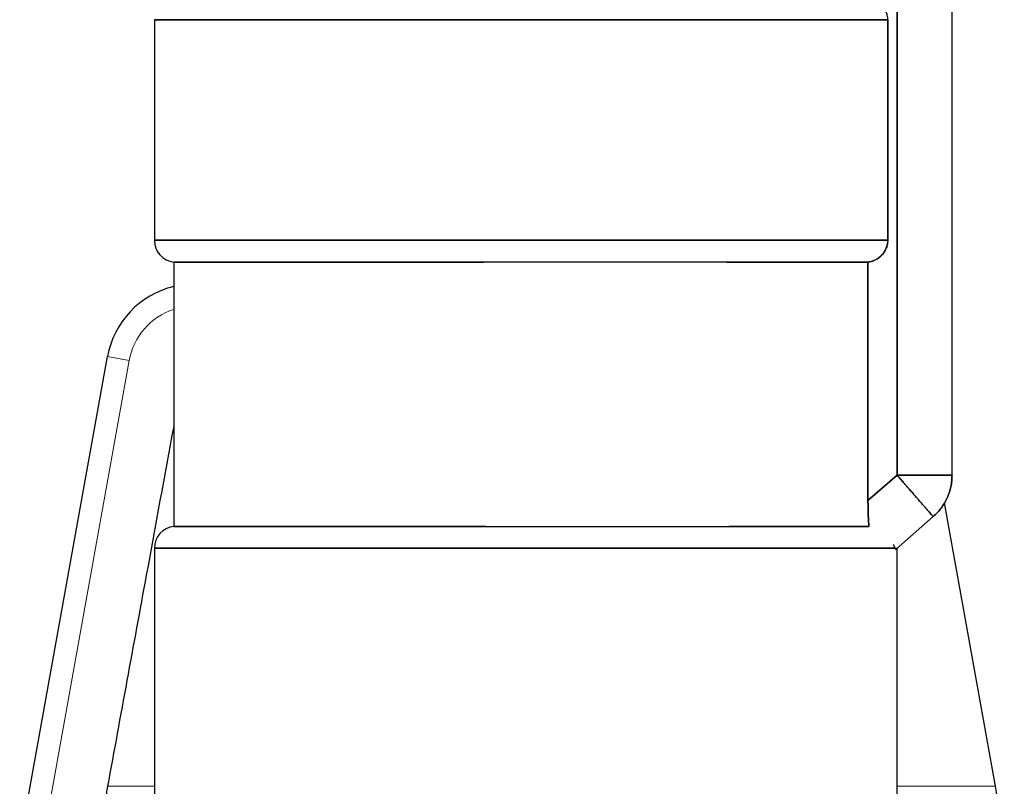
# Model space of a CAD drawing. Units: millimetres. Extents: x 8 to 327, y 12 to 196.
# Drawn here: x 147 to 156, y 36 to 43 of the extents above; entities that cross this region are included whole.
import ezdxf

# ---------------------------------------------------------------- set-up
doc = ezdxf.new("R2010")
doc.units = ezdxf.units.MM

msp = doc.modelspace()

# ---------------------------------------------------------------- linework, layer by layer
at = {"color": 7, "linetype": 'Continuous', "lineweight": 30}
for p, q in [((155.0212, 48.9961), (155.0212, 39.2153)), ((155.0212, 39.2153), (155.0212, 48.9961)), ((155.5212, 39.2153), (155.5212, 48.9961)), ((155.5212, 39.2153), (155.5212, 48.9961)), ((148.2712, 43.3516), (148.2712, 41.3484)), ((154.9369, 43.3516), (154.9369, 41.3484)), ((154.9369, 41.3484), (154.9369, 43.3516)), ((148.4462, 41.15), (148.4462, 38.75)), ((154.7571, 41.15), (154.7571, 38.9847)), ((154.7571, 38.9847), (154.7571, 41.15)), ((147.0463, 35.8578), (147.8444, 40.2917)), ((154.7571, 38.9847), (155.0212, 39.2153)), ((155.0212, 39.2153), (154.7571, 38.9847)), ((155.9172, 36.3894), (155.4536, 38.9646)), ((154.7649, 38.7544), (154.7651, 38.751)), ((155.012, 38.5435), (155.3501, 38.8386)), ((155.012, 38.5435), (155.3501, 38.8386)), ((155.3501, 38.8386), (155.3501, 38.8386)), ((155.3501, 38.8386), (155.3501, 38.8386)), ((148.2712, 38.5516), (148.2712, 35.35)), ((155.0212, 35.45), (155.0212, 38.5507))]:
    msp.add_line(p, q, dxfattribs=at)
at = {"color": 252, "linetype": 'Continuous', "lineweight": 0}
for p, q in [((148.0412, 40.2563), (147.8444, 40.2917)), ((148.0412, 40.2563), (147.2463, 35.8399)), ((147.845, 36.3894), (148.2712, 36.3894))]:
    msp.add_line(p, q, dxfattribs=at)
at = {"color": 252, "linetype": 'Continuous', "lineweight": 0, "flags": 128}
msp.add_lwpolyline([(155.0212, 36.3894), (155.0369, 36.3894), (155.1022, 36.3894), (155.1653, 36.3894), (155.2261, 36.3894), (155.2846, 36.3894), (155.3406, 36.3894), (155.3943, 36.3894), (155.4455, 36.3894), (155.4943, 36.3894), (155.5405, 36.3894), (155.5841, 36.3894), (155.6252, 36.3894), (155.6637, 36.3894), (155.6995, 36.3894), (155.7327, 36.3894), (155.7632, 36.3894), (155.791, 36.3894), (155.8161, 36.3894), (155.8384, 36.3894), (155.8579, 36.3894), (155.8747, 36.3894), (155.8888, 36.3894), (155.9, 36.3894), (155.9084, 36.3894), (155.914, 36.3894), (155.9168, 36.3894), (155.9172, 36.3894)], dxfattribs=at)
at = {"color": 7, "linetype": 'Continuous', "lineweight": 30}
for centre, radius, start, end in [((148.4712, 41.3484), 0.2, 179.99894, 262.8183), ((148.6317, 40.15), 0.8, 103.40623, 169.79603), ((148.4712, 38.5516), 0.2, 97.1818, 179.99894), ((150.9963, 35.5036), 5, 0, 10.20397)]:
    msp.add_arc(centre, radius, start, end, dxfattribs=at)
at = {"color": 252, "linetype": 'Continuous', "lineweight": 0}
msp.add_arc((148.6317, 40.15), 0.6, 108.0073, 169.79603, dxfattribs=at)
at = {"color": 7, "linetype": 'Continuous', "lineweight": 30}
for points, knots in [([(154.9369, 43.3516), (154.9364, 43.362), (154.9354, 43.3833), (154.9271, 43.4151), (154.9133, 43.4465), (154.8933, 43.4763), (154.8672, 43.5032), (154.8389, 43.523), (154.8109, 43.5366), (154.7848, 43.5455), (154.7664, 43.5485), (154.7571, 43.55)], [0, 0, 0, 0, 0.106744, 0.218451, 0.335275, 0.457343, 0.584758, 0.717596, 0.809276, 0.903408, 1, 1, 1, 1]), ([(148.2712, 43.3516), (148.2718, 43.3516), (148.2729, 43.3516), (148.2816, 43.3516), (148.2956, 43.3516), (148.3153, 43.3516), (148.3403, 43.3516), (148.3706, 43.3516), (148.406, 43.3516), (148.4466, 43.3516), (148.4926, 43.3516), (148.5441, 43.3516), (148.6011, 43.3516), (148.6631, 43.3516), (148.7302, 43.3516), (148.8016, 43.3516), (148.8773, 43.3516), (148.957, 43.3516), (149.041, 43.3516), (149.1297, 43.3516), (149.2231, 43.3516), (149.3211, 43.3516), (149.423, 43.3516), (149.5286, 43.3516), (149.6371, 43.3516), (149.7482, 43.3516), (149.8617, 43.3516), (149.9781, 43.3516), (150.0978, 43.3516), (150.2209, 43.3516), (150.347, 43.3516), (150.4753, 43.3516), (150.6056, 43.3516), (150.7368, 43.3516), (150.8687, 43.3516), (151.0011, 43.3516), (151.1345, 43.3516), (151.2696, 43.3516), (151.4061, 43.3516), (151.5438, 43.3516), (151.6816, 43.3516), (151.8195, 43.3516), (151.9562, 43.3516), (152.0916, 43.3516), (152.2254, 43.3516), (152.3583, 43.3516), (152.4909, 43.3516), (152.6229, 43.3516), (152.754, 43.3516), (152.8833, 43.3516), (153.0105, 43.3516), (153.1348, 43.3516), (153.2558, 43.3516), (153.3735, 43.3516), (153.4884, 43.3516), (153.6011, 43.3516), (153.7112, 43.3516), (153.8185, 43.3516), (153.9223, 43.3516), (154.0222, 43.3516), (154.1175, 43.3516), (154.2083, 43.3516), (154.2944, 43.3516), (154.3763, 43.3516), (154.4542, 43.3516), (154.5279, 43.3516), (154.5974, 43.3516), (154.6618, 43.3516), (154.7213, 43.3516), (154.7753, 43.3516), (154.8239, 43.3516), (154.867, 43.3516), (154.9052, 43.3516), (154.9263, 43.3516), (154.9369, 43.3516)], [0, 0, 0, 0, 0.014, 0.028, 0.042, 0.056, 0.07, 0.08375, 0.0975, 0.11125, 0.125, 0.139, 0.153, 0.167, 0.181, 0.195, 0.20875, 0.2225, 0.23625, 0.25, 0.264, 0.278, 0.292, 0.306, 0.32, 0.33375, 0.3475, 0.36125, 0.375, 0.389, 0.403, 0.417, 0.431, 0.445, 0.45875, 0.4725, 0.48625, 0.5, 0.514, 0.528, 0.542, 0.556, 0.57, 0.58375, 0.5975, 0.61125, 0.625, 0.639, 0.653, 0.667, 0.681, 0.695, 0.70875, 0.7225, 0.73625, 0.75, 0.764, 0.778, 0.792, 0.806, 0.82, 0.83375, 0.8475, 0.86125, 0.875, 0.889, 0.903, 0.917, 0.931, 0.945, 0.95875, 0.9725, 0.98625, 1, 1, 1, 1]), ([(154.9369, 41.3484), (154.9261, 41.3484), (154.9046, 41.3484), (154.8655, 41.3484), (154.8214, 41.3484), (154.7719, 41.3484), (154.7175, 41.3484), (154.6585, 41.3484), (154.5949, 41.3484), (154.5266, 41.3484), (154.4533, 41.3484), (154.3748, 41.3484), (154.2914, 41.3484), (154.2035, 41.3484), (154.1114, 41.3484), (154.0157, 41.3484), (153.9168, 41.3484), (153.8148, 41.3484), (153.7092, 41.3484), (153.5998, 41.3484), (153.4864, 41.3484), (153.3693, 41.3484), (153.2493, 41.3484), (153.1266, 41.3484), (153.0023, 41.3484), (152.8764, 41.3484), (152.7493, 41.3484), (152.6205, 41.3484), (152.4893, 41.3484), (152.3559, 41.3484), (152.2206, 41.3484), (152.0842, 41.3484), (151.9472, 41.3484), (151.8104, 41.3484), (151.6743, 41.3484), (151.5389, 41.3484), (151.4036, 41.3484), (151.268, 41.3484), (151.1321, 41.3484), (150.9963, 41.3484), (150.8616, 41.3484), (150.7281, 41.3484), (150.597, 41.3484), (150.4684, 41.3484), (150.3425, 41.3484), (150.2186, 41.3484), (150.0964, 41.3484), (149.9759, 41.3484), (149.8575, 41.3484), (149.7421, 41.3484), (149.6298, 41.3484), (149.5216, 41.3484), (149.4175, 41.3484), (149.3176, 41.3484), (149.2214, 41.3484), (149.1286, 41.3484), (149.0394, 41.3484), (148.954, 41.3484), (148.8731, 41.3484), (148.7968, 41.3484), (148.7256, 41.3484), (148.6597, 41.3484), (148.599, 41.3484), (148.5432, 41.3484), (148.492, 41.3484), (148.4458, 41.3484), (148.4046, 41.3484), (148.3688, 41.3484), (148.3385, 41.3484), (148.3138, 41.3484), (148.2947, 41.3484), (148.2813, 41.3484), (148.2728, 41.3484), (148.2718, 41.3484), (148.2712, 41.3484)], [0, 0, 0, 0, 0.014, 0.028, 0.042, 0.0559999, 0.0699999, 0.0837499, 0.0975, 0.11125, 0.125, 0.139, 0.153, 0.167, 0.1809999, 0.1949999, 0.2087499, 0.2225, 0.23625, 0.25, 0.264, 0.278, 0.292, 0.3059999, 0.3199999, 0.3337499, 0.3475, 0.36125, 0.375, 0.389, 0.403, 0.417, 0.4309999, 0.4449999, 0.4587499, 0.4725, 0.48625, 0.5, 0.514, 0.528, 0.542, 0.5559999, 0.5699999, 0.5837499, 0.5975, 0.61125, 0.625, 0.639, 0.653, 0.667, 0.6809999, 0.6949999, 0.7087499, 0.7225, 0.73625, 0.75, 0.764, 0.778, 0.792, 0.8059999, 0.8199999, 0.8337499, 0.8475, 0.86125, 0.875, 0.889, 0.903, 0.917, 0.9309999, 0.9449999, 0.9587499, 0.9725, 0.98625, 1, 1, 1, 1]), ([(154.9369, 41.3484), (154.9363, 41.3362), (154.9351, 41.3121), (154.925, 41.2772), (154.9086, 41.2447), (154.8862, 41.2154), (154.8593, 41.19), (154.8283, 41.1702), (154.794, 41.1562), (154.7696, 41.1521), (154.7571, 41.15)], [0, 0, 0, 0, 0.125187, 0.246709, 0.368968, 0.496294, 0.623048, 0.746419, 0.870677, 1, 1, 1, 1]), ([(154.7571, 41.15), (154.7664, 41.1515), (154.7848, 41.1545), (154.8109, 41.1634), (154.8389, 41.177), (154.8672, 41.1968), (154.8933, 41.2237), (154.9133, 41.2535), (154.9271, 41.2849), (154.9354, 41.3167), (154.9364, 41.338), (154.9369, 41.3484)], [0, 0, 0, 0, 0.096592, 0.190724, 0.282404, 0.415242, 0.542657, 0.664725, 0.781549, 0.893256, 1, 1, 1, 1]), ([(148.4462, 41.15), (148.4468, 41.15), (148.4478, 41.15), (148.4561, 41.15), (148.4694, 41.15), (148.4881, 41.1499), (148.5128, 41.1499), (148.5443, 41.1499), (148.5813, 41.1498), (148.6149, 41.1498), (148.6361, 41.1497), (148.6442, 41.1497), (148.6467, 41.1497), (148.6493, 41.1497), (148.6519, 41.1497), (148.6544, 41.1497), (148.6591, 41.1497), (148.6667, 41.1497), (148.6784, 41.1497), (148.6932, 41.1497), (148.7114, 41.1497), (148.7327, 41.1497), (148.7574, 41.1497), (148.7856, 41.1498), (148.8179, 41.1498), (148.8549, 41.1498), (148.8927, 41.1498), (148.9288, 41.1499), (148.9613, 41.1499), (148.9926, 41.1499), (149.023, 41.1499), (149.0546, 41.1499), (149.0872, 41.1499), (149.1203, 41.15), (149.1513, 41.15), (149.1789, 41.15), (149.2032, 41.15), (149.2195, 41.15), (149.2294, 41.15), (149.2338, 41.15), (149.238, 41.15), (149.2421, 41.15), (149.246, 41.15), (149.2499, 41.15), (149.2813, 41.15), (149.3415, 41.15), (149.4339, 41.15), (149.5299, 41.15), (149.6294, 41.1499), (149.7357, 41.1499), (149.8489, 41.1499), (149.9645, 41.1498), (150.0578, 41.1498), (150.113, 41.1497), (150.1335, 41.1497), (150.1399, 41.1497), (150.1463, 41.1497), (150.1527, 41.1497), (150.1591, 41.1497), (150.1706, 41.1497), (150.1894, 41.1497), (150.2178, 41.1497), (150.253, 41.1497), (150.2953, 41.1497), (150.3435, 41.1497), (150.3975, 41.1497), (150.4572, 41.1498), (150.5235, 41.1498), (150.5967, 41.1498), (150.6687, 41.1498), (150.7356, 41.1499), (150.794, 41.1499), (150.849, 41.1499), (150.9013, 41.1499), (150.9547, 41.1499), (151.0085, 41.1499), (151.0622, 41.15), (151.1115, 41.15), (151.1547, 41.15), (151.1922, 41.15), (151.217, 41.15), (151.2321, 41.15), (151.2386, 41.15), (151.245, 41.15), (151.2511, 41.15), (151.2571, 41.15), (151.2629, 41.15), (151.2668, 41.15), (151.2687, 41.15), (151.2688, 41.15)], [0, 0, 0, 0, 0.028031, 0.056056, 0.084073, 0.112083, 0.140084, 0.170876, 0.201656, 0.228733, 0.240644, 0.242204, 0.243764, 0.245324, 0.246883, 0.248443, 0.250002, 0.255231, 0.262074, 0.270534, 0.280609, 0.2923, 0.304775, 0.31868, 0.334016, 0.350783, 0.368981, 0.383053, 0.395961, 0.408222, 0.419835, 0.4308, 0.443596, 0.455379, 0.466149, 0.475907, 0.483656, 0.490621, 0.492077, 0.493493, 0.49487, 0.496207, 0.497504, 0.498762, 0.499981, 0.528012, 0.556036, 0.584054, 0.612064, 0.640065, 0.670856, 0.701636, 0.728714, 0.740625, 0.742185, 0.743745, 0.745304, 0.746864, 0.748423, 0.749983, 0.755211, 0.762055, 0.770515, 0.78059, 0.792281, 0.804755, 0.81866, 0.833996, 0.850763, 0.868962, 0.883034, 0.895942, 0.908202, 0.919816, 0.930781, 0.943576, 0.955359, 0.96613, 0.975888, 0.983637, 0.990602, 0.992057, 0.993474, 0.99485, 0.996187, 0.997485, 0.998743, 0.999961, 1, 1, 1, 1]), ([(148.657, 41.1497), (148.6542, 41.1497), (148.6476, 41.1497), (148.6367, 41.1497), (148.6236, 41.1497), (148.6086, 41.1497), (148.5923, 41.1497), (148.5752, 41.1497), (148.5576, 41.1498), (148.5397, 41.1498), (148.5218, 41.1498), (148.5062, 41.1498), (148.4935, 41.1499), (148.4836, 41.1499), (148.4754, 41.1499), (148.4685, 41.1499), (148.4625, 41.1499), (148.4573, 41.1499), (148.4532, 41.15), (148.4502, 41.15), (148.4483, 41.15), (148.4472, 41.15), (148.4467, 41.15), (148.4465, 41.15), (148.4464, 41.15), (148.4463, 41.15), (148.4463, 41.15), (148.4463, 41.15)], [0, 0, 0, 0, 0.021235, 0.049033, 0.083392, 0.124314, 0.1718, 0.222467, 0.278944, 0.341234, 0.409336, 0.483253, 0.540408, 0.592836, 0.642635, 0.689803, 0.734341, 0.786312, 0.834171, 0.877917, 0.91755, 0.949025, 0.977313, 0.983226, 0.988978, 0.994569, 1, 1, 1, 1]), ([(153.4742, 41.15), (153.5095, 41.15), (153.5802, 41.15), (153.6821, 41.15), (153.7808, 41.15), (153.8759, 41.1499), (153.9702, 41.1499), (154.0633, 41.1499), (154.1506, 41.1498), (154.2158, 41.1498), (154.2522, 41.1497), (154.2655, 41.1497), (154.2696, 41.1497), (154.2737, 41.1497), (154.2778, 41.1497), (154.2819, 41.1497), (154.2892, 41.1497), (154.301, 41.1497), (154.3186, 41.1497), (154.34, 41.1497), (154.365, 41.1497), (154.3892, 41.1497), (154.4117, 41.1497), (154.432, 41.1497), (154.4533, 41.1498), (154.4754, 41.1498), (154.4983, 41.1498), (154.5218, 41.1498), (154.5457, 41.1498), (154.5744, 41.1498), (154.6055, 41.1499), (154.6371, 41.1499), (154.6643, 41.1499), (154.6875, 41.1499), (154.707, 41.15), (154.7233, 41.15), (154.7367, 41.15), (154.7478, 41.15), (154.7542, 41.15), (154.7571, 41.15)], [0, 0, 0, 0, 0.055992, 0.112047, 0.168089, 0.224115, 0.280124, 0.341714, 0.403281, 0.457442, 0.481268, 0.484388, 0.487507, 0.490627, 0.493747, 0.496866, 0.499986, 0.510444, 0.524133, 0.541054, 0.561206, 0.584591, 0.600849, 0.618369, 0.637152, 0.657198, 0.678508, 0.701081, 0.724918, 0.750019, 0.789812, 0.826631, 0.860476, 0.891345, 0.919239, 0.943737, 0.965363, 0.984118, 1, 1, 1, 1]), ([(148.4462, 39.6606), (148.3631, 39.2098), (148.162, 38.1195), (147.9622, 37.029), (147.845, 36.3894)], [0, 0, 0, 0, 0.413454, 1, 1, 1, 1]), ([(155.0212, 39.2153), (155.0308, 39.2043), (155.0492, 39.1834), (155.0753, 39.1537), (155.0946, 39.1316), (155.1081, 39.1161), (155.1166, 39.1064), (155.1246, 39.0972), (155.132, 39.0886), (155.1389, 39.0805), (155.1454, 39.0731), (155.1575, 39.0592), (155.1746, 39.0396), (155.196, 39.0152), (155.2117, 38.9973), (155.2226, 38.9848), (155.2294, 38.977), (155.2359, 38.9695), (155.2421, 38.9623), (155.248, 38.9555), (155.2607, 38.941), (155.2786, 38.9206), (155.299, 38.8971), (155.3155, 38.8781), (155.3283, 38.8632), (155.338, 38.8519), (155.3448, 38.8442), (155.3492, 38.8395), (155.3498, 38.8389), (155.3501, 38.8386)], [0, 0, 0, 0, 0.055652, 0.10636, 0.152082, 0.170149, 0.1873, 0.203535, 0.218857, 0.23327, 0.246776, 0.259381, 0.309351, 0.356995, 0.402313, 0.419485, 0.436302, 0.452765, 0.468878, 0.484642, 0.500062, 0.571792, 0.639843, 0.704528, 0.766321, 0.825868, 0.88399, 0.941667, 1, 1, 1, 1]), ([(154.7652, 38.75), (154.764, 38.7685), (154.7615, 38.8057), (154.759, 38.8636), (154.7574, 38.9235), (154.7572, 38.9641), (154.7571, 38.9847)], [0, 0, 0, 0, 0.242227, 0.488617, 0.740724, 1, 1, 1, 1]), ([(154.7652, 38.75), (154.7641, 38.7671), (154.7617, 38.8026), (154.7593, 38.8593), (154.7575, 38.9204), (154.7572, 38.9628), (154.7571, 38.9847)], [0, 0, 0, 0, 0.224822, 0.466311, 0.724653, 1, 1, 1, 1]), ([(154.7571, 38.9847), (154.7572, 38.9628), (154.7575, 38.9204), (154.7593, 38.8593), (154.7617, 38.8026), (154.7641, 38.7671), (154.7652, 38.75)], [0, 0, 0, 0, 0.275347, 0.533689, 0.775178, 1, 1, 1, 1]), ([(151.2861, 38.75), (151.2429, 38.75), (151.1564, 38.75), (151.0277, 38.75), (150.9, 38.75), (150.7736, 38.7501), (150.6446, 38.7501), (150.5133, 38.7501), (150.3857, 38.7502), (150.287, 38.7502), (150.2305, 38.7502), (150.2097, 38.7503), (150.2032, 38.7503), (150.1967, 38.7503), (150.1902, 38.7503), (150.1838, 38.7503), (150.1723, 38.7503), (150.1535, 38.7503), (150.1254, 38.7503), (150.0907, 38.7503), (150.0498, 38.7503), (150.0038, 38.7503), (149.9533, 38.7503), (149.8985, 38.7502), (149.8389, 38.7502), (149.7747, 38.7502), (149.7133, 38.7502), (149.6578, 38.7501), (149.6103, 38.7501), (149.5664, 38.7501), (149.5254, 38.7501), (149.4845, 38.7501), (149.444, 38.75), (149.4043, 38.75), (149.3687, 38.75), (149.338, 38.75), (149.3118, 38.75), (149.2947, 38.75), (149.2843, 38.75), (149.2799, 38.75), (149.2756, 38.75), (149.2714, 38.75), (149.2673, 38.75), (149.2634, 38.75), (149.2318, 38.75), (149.1738, 38.75), (149.0929, 38.75), (149.0164, 38.75), (148.9443, 38.7501), (148.8745, 38.7501), (148.8077, 38.7501), (148.7472, 38.7502), (148.7037, 38.7502), (148.6802, 38.7502), (148.6717, 38.7503), (148.669, 38.7503), (148.6664, 38.7503), (148.6638, 38.7503), (148.6612, 38.7503), (148.6566, 38.7503), (148.6492, 38.7503), (148.6382, 38.7503), (148.625, 38.7503), (148.6098, 38.7503), (148.5935, 38.7503), (148.5762, 38.7503), (148.5585, 38.7502), (148.5404, 38.7502), (148.5224, 38.7502), (148.5067, 38.7502), (148.4939, 38.7501), (148.4839, 38.7501), (148.4756, 38.7501), (148.4687, 38.7501), (148.4626, 38.7501), (148.4574, 38.75), (148.4533, 38.75), (148.4503, 38.75), (148.4483, 38.75), (148.4472, 38.75), (148.4467, 38.75), (148.4465, 38.75), (148.4464, 38.75), (148.4463, 38.75), (148.4463, 38.75), (148.4463, 38.75), (148.4462, 38.75), (148.4462, 38.75), (148.4462, 38.75)], [0, 0, 0, 0, 0.028033, 0.056059, 0.084078, 0.112089, 0.140092, 0.170884, 0.201665, 0.228742, 0.240654, 0.242214, 0.243774, 0.245333, 0.246893, 0.248453, 0.250012, 0.25524, 0.262084, 0.270544, 0.280619, 0.292311, 0.304786, 0.318691, 0.334028, 0.350796, 0.368996, 0.383067, 0.395974, 0.408234, 0.419846, 0.430811, 0.443607, 0.45539, 0.466162, 0.475921, 0.483671, 0.490637, 0.492093, 0.49351, 0.494887, 0.496225, 0.497523, 0.498781, 0.5, 0.528033, 0.556059, 0.584078, 0.612089, 0.640092, 0.670884, 0.701665, 0.728742, 0.740654, 0.742214, 0.743774, 0.745333, 0.746893, 0.748453, 0.750012, 0.75524, 0.762084, 0.770544, 0.780619, 0.792311, 0.804786, 0.818691, 0.834028, 0.850796, 0.868996, 0.883068, 0.895976, 0.908236, 0.919849, 0.930814, 0.94361, 0.955394, 0.966165, 0.975923, 0.983673, 0.990639, 0.992095, 0.993511, 0.994888, 0.996225, 0.997523, 0.998781, 1, 1, 1, 1]), ([(154.7652, 38.75), (154.7549, 38.75), (154.7344, 38.75), (154.6971, 38.75), (154.6549, 38.75), (154.6076, 38.7501), (154.5537, 38.7501), (154.4925, 38.7501), (154.4264, 38.7502), (154.3704, 38.7502), (154.3363, 38.7502), (154.3234, 38.7503), (154.3194, 38.7503), (154.3154, 38.7503), (154.3114, 38.7503), (154.3073, 38.7503), (154.3001, 38.7503), (154.2882, 38.7503), (154.27, 38.7503), (154.2473, 38.7503), (154.2198, 38.7503), (154.1879, 38.7503), (154.1517, 38.7503), (154.111, 38.7502), (154.065, 38.7502), (154.0133, 38.7502), (153.9614, 38.7502), (153.9125, 38.7501), (153.8691, 38.7501), (153.8278, 38.7501), (153.7879, 38.7501), (153.7469, 38.7501), (153.705, 38.75), (153.6626, 38.75), (153.6234, 38.75), (153.5887, 38.75), (153.5583, 38.75), (153.5381, 38.75), (153.5258, 38.75), (153.5204, 38.75), (153.5152, 38.75), (153.5101, 38.75), (153.5052, 38.75), (153.5004, 38.75), (153.4973, 38.75), (153.4957, 38.75)], [0, 0, 0, 0, 0.056066, 0.112118, 0.168156, 0.224178, 0.280183, 0.341768, 0.403329, 0.457485, 0.481309, 0.484428, 0.487547, 0.490667, 0.493786, 0.496905, 0.500025, 0.510482, 0.52417, 0.541089, 0.56124, 0.584624, 0.609573, 0.637385, 0.668058, 0.701593, 0.737992, 0.766134, 0.791948, 0.816468, 0.839693, 0.861623, 0.887214, 0.910781, 0.932323, 0.951841, 0.967342, 0.981275, 0.984187, 0.98702, 0.989774, 0.992449, 0.995045, 0.997562, 1, 1, 1, 1]), ([(154.9845, 38.5887), (154.9867, 38.5845), (154.9908, 38.5768), (154.9951, 38.5676), (154.9979, 38.5612), (154.9996, 38.557), (155.0006, 38.5544), (155.0012, 38.5527), (155.0016, 38.5519), (155.0017, 38.5516)], [0, 0, 0, 0, 0.274256, 0.511607, 0.70286, 0.816047, 0.903298, 0.964615, 1, 1, 1, 1]), ([(148.2712, 38.5516), (148.2718, 38.5516), (148.273, 38.5516), (148.2825, 38.5516), (148.2976, 38.5516), (148.3188, 38.5516), (148.3459, 38.5516), (148.3787, 38.5516), (148.4169, 38.5516), (148.4607, 38.5516), (148.5104, 38.5516), (148.566, 38.5516), (148.6275, 38.5516), (148.6944, 38.5516), (148.7666, 38.5516), (148.8436, 38.5516), (148.925, 38.5516), (149.0107, 38.5516), (149.101, 38.5516), (149.1963, 38.5516), (149.2965, 38.5516), (149.4015, 38.5516), (149.5106, 38.5516), (149.6236, 38.5516), (149.7395, 38.5516), (149.8581, 38.5516), (149.979, 38.5516), (150.1029, 38.5516), (150.2303, 38.5516), (150.3609, 38.5516), (150.4946, 38.5516), (150.6304, 38.5516), (150.768, 38.5516), (150.9064, 38.5516), (151.0452, 38.5516), (151.1843, 38.5516), (151.3242, 38.5516), (151.4655, 38.5516), (151.6079, 38.5516), (151.7513, 38.5516), (151.8945, 38.5516), (152.0372, 38.5516), (152.1784, 38.5516), (152.3178, 38.5516), (152.4552, 38.5516), (152.5912, 38.5516), (152.7264, 38.5516), (152.8604, 38.5516), (152.9931, 38.5516), (153.1233, 38.5516), (153.2509, 38.5516), (153.3748, 38.5516), (153.495, 38.5516), (153.6112, 38.5516), (153.724, 38.5516), (153.8338, 38.5516), (153.9404, 38.5516), (154.0435, 38.5516), (154.1423, 38.5516), (154.2365, 38.5516), (154.3256, 38.5516), (154.4094, 38.5516), (154.4879, 38.5516), (154.5614, 38.5516), (154.6303, 38.5516), (154.6943, 38.5516), (154.7532, 38.5516), (154.8065, 38.5516), (154.8541, 38.5516), (154.8956, 38.5516), (154.9312, 38.5516), (154.9607, 38.5516), (154.9849, 38.5516), (154.9961, 38.5516), (155.0017, 38.5516)], [0, 0, 0, 0, 0.014, 0.028, 0.042, 0.0559999, 0.0699999, 0.0837499, 0.0975, 0.11125, 0.125, 0.139, 0.153, 0.167, 0.1809999, 0.1949999, 0.2087499, 0.2225, 0.23625, 0.25, 0.264, 0.278, 0.292, 0.3059999, 0.3199999, 0.3337499, 0.3475, 0.36125, 0.375, 0.389, 0.403, 0.417, 0.4309999, 0.4449999, 0.4587499, 0.4725, 0.48625, 0.5, 0.514, 0.528, 0.542, 0.5559999, 0.5699999, 0.5837499, 0.5975, 0.61125, 0.625, 0.639, 0.653, 0.667, 0.6809999, 0.6949999, 0.7087499, 0.7225, 0.73625, 0.75, 0.764, 0.778, 0.792, 0.8059999, 0.8199999, 0.8337499, 0.8475, 0.86125, 0.875, 0.889, 0.903, 0.917, 0.9309999, 0.9449999, 0.9587499, 0.9725, 0.98625, 1, 1, 1, 1]), ([(155.0017, 38.5516), (155.0013, 38.5526), (155.0002, 38.5548), (154.999, 38.5583), (154.998, 38.5608), (154.9977, 38.5615)], [0, 0, 0, 0, 0.371196, 0.822278, 1, 1, 1, 1]), ([(155.012, 38.5435), (155.0105, 38.5429), (155.0075, 38.5417), (155.0036, 38.5483), (155.0017, 38.5516)], [0, 0, 0, 0, 0.501521, 1, 1, 1, 1]), ([(155.012, 38.5435), (155.0105, 38.5429), (155.0075, 38.5417), (155.0036, 38.5483), (155.0017, 38.5516)], [0, 0, 0, 0, 0.500708, 1, 1, 1, 1]), ([(155.0017, 38.5516), (155.0036, 38.5483), (155.0075, 38.5417), (155.0105, 38.5429), (155.012, 38.5435)], [0, 0, 0, 0, 0.498479, 1, 1, 1, 1]), ([(155.012, 38.5435), (155.0146, 38.5458), (155.0199, 38.5504), (155.0219, 38.5522), (155.0199, 38.5504), (155.0146, 38.5458), (155.012, 38.5435)], [0, 0, 0, 0, 0.250303, 0.5, 0.749697, 1, 1, 1, 1]), ([(155.0202, 38.5507), (155.0204, 38.5509), (155.0211, 38.5515), (155.0156, 38.5467), (155.012, 38.5435)], [0, 0, 0, 0, 0.333128, 1, 1, 1, 1]), ([(147.845, 36.3894), (147.8377, 36.3475), (147.823, 36.2639), (147.8051, 36.1379), (147.7903, 36.0116), (147.7788, 35.885), (147.7707, 35.7582), (147.7655, 35.631), (147.7649, 35.5461), (147.7646, 35.5036)], [0, 0, 0, 0, 0.14309, 0.285943, 0.428653, 0.571319, 0.714034, 0.856896, 1, 1, 1, 1])]:
    msp.add_open_spline(points, degree=3, knots=knots, dxfattribs=at)
for points in [[(154.9369, 43.3516), (154.9205, 43.3516), (154.8878, 43.3516), (154.8234, 43.3516), (154.7482, 43.3516), (154.6614, 43.3516), (154.5634, 43.3516), (154.4547, 43.3516), (154.3356, 43.3516), (154.2065, 43.3516), (154.068, 43.3516), (153.9206, 43.3516), (153.7648, 43.3516), (153.6011, 43.3516), (153.4302, 43.3516), (153.2527, 43.3516), (153.0693, 43.3516), (152.8807, 43.3516), (152.6874, 43.3516), (152.4904, 43.3516), (152.2902, 43.3516), (152.0876, 43.3516), (151.8834, 43.3516), (151.6784, 43.3516), (151.4732, 43.3516), (151.2686, 43.3516), (151.0655, 43.3516), (150.8645, 43.3516), (150.6664, 43.3516), (150.4719, 43.3516), (150.2817, 43.3516), (150.0966, 43.3516), (149.9172, 43.3516), (149.7441, 43.3516), (149.5782, 43.3516), (149.4198, 43.3516), (149.2697, 43.3516), (149.1283, 43.3516), (148.9963, 43.3516), (148.874, 43.3516), (148.762, 43.3516), (148.6606, 43.3516), (148.5702, 43.3516), (148.4913, 43.3516), (148.4239, 43.3516), (148.3685, 43.3516), (148.3251, 43.3516), (148.2942, 43.3516), (148.2748, 43.3516), (148.2724, 43.3516), (148.2712, 43.3516)], [(148.2712, 41.3484), (148.2724, 41.3484), (148.2748, 41.3484), (148.2942, 41.3484), (148.3251, 41.3484), (148.3685, 41.3484), (148.4239, 41.3484), (148.4913, 41.3484), (148.5702, 41.3484), (148.6606, 41.3484), (148.762, 41.3484), (148.874, 41.3484), (148.9963, 41.3484), (149.1283, 41.3484), (149.2697, 41.3484), (149.4198, 41.3484), (149.5782, 41.3484), (149.7441, 41.3484), (149.9172, 41.3484), (150.0966, 41.3484), (150.2817, 41.3484), (150.4719, 41.3484), (150.6664, 41.3484), (150.8645, 41.3484), (151.0655, 41.3484), (151.2686, 41.3484), (151.4732, 41.3484), (151.6784, 41.3484), (151.8834, 41.3484), (152.0876, 41.3484), (152.2902, 41.3484), (152.4904, 41.3484), (152.6874, 41.3484), (152.8807, 41.3484), (153.0693, 41.3484), (153.2527, 41.3484), (153.4302, 41.3484), (153.6011, 41.3484), (153.7648, 41.3484), (153.9206, 41.3484), (154.068, 41.3484), (154.2065, 41.3484), (154.3356, 41.3484), (154.4547, 41.3484), (154.5634, 41.3484), (154.6614, 41.3484), (154.7482, 41.3484), (154.8234, 41.3484), (154.8878, 41.3484), (154.9205, 41.3484), (154.9369, 41.3484)], [(154.7571, 41.15), (154.7451, 41.15), (154.7212, 41.15), (154.6773, 41.15), (154.6275, 41.15), (154.5715, 41.15), (154.5096, 41.15), (154.4417, 41.15), (154.368, 41.15), (154.2888, 41.15), (154.2041, 41.15), (154.1141, 41.15), (154.019, 41.15), (153.9191, 41.15), (153.8145, 41.15), (153.7054, 41.15), (153.592, 41.15), (153.4747, 41.15), (153.3536, 41.15), (153.229, 41.15), (153.1011, 41.15), (152.9702, 41.15), (152.8366, 41.15), (152.7005, 41.15), (152.5623, 41.15), (152.4222, 41.15), (152.2805, 41.15), (152.1374, 41.15), (151.9934, 41.15), (151.8487, 41.15), (151.7035, 41.15), (151.5582, 41.15), (151.4131, 41.15), (151.2685, 41.15), (151.1246, 41.15), (150.9819, 41.15), (150.8404, 41.15), (150.7007, 41.15), (150.5629, 41.15), (150.4273, 41.15), (150.2943, 41.15), (150.164, 41.15), (150.0368, 41.15), (149.9129, 41.15), (149.7926, 41.15), (149.6761, 41.15), (149.5636, 41.15), (149.4555, 41.15), (149.3518, 41.15), (149.2529, 41.15), (149.1589, 41.15), (149.07, 41.15), (148.9865, 41.15), (148.9084, 41.15), (148.8359, 41.15), (148.7693, 41.15), (148.7086, 41.15), (148.6539, 41.15), (148.6054, 41.15), (148.5631, 41.15), (148.5272, 41.15), (148.4978, 41.15), (148.4748, 41.15), (148.4584, 41.15), (148.4481, 41.15), (148.4469, 41.15), (148.4462, 41.15)], [(155.0212, 39.2153), (155.0431, 39.2153), (155.0867, 39.2153), (155.151, 39.2153), (155.2131, 39.2153), (155.272, 39.2153), (155.3265, 39.2153), (155.3758, 39.2153), (155.4191, 39.2153), (155.4555, 39.2153), (155.4845, 39.2153), (155.5055, 39.2153), (155.5188, 39.2153), (155.5204, 39.2153), (155.5212, 39.2153)], [(155.5212, 39.2153), (155.5208, 39.2153), (155.5198, 39.2153), (155.5124, 39.2153), (155.5005, 39.2153), (155.4839, 39.2153), (155.4629, 39.2153), (155.4376, 39.2153), (155.4084, 39.2153), (155.3754, 39.2153), (155.3389, 39.2153), (155.2995, 39.2153), (155.2573, 39.2153), (155.2129, 39.2153), (155.1666, 39.2153), (155.1189, 39.2153), (155.0703, 39.2153), (155.0376, 39.2153), (155.0212, 39.2153)], [(155.3501, 38.8386), (155.3495, 38.8392), (155.3484, 38.8405), (155.3397, 38.8505), (155.3259, 38.8663), (155.3068, 38.8882), (155.2829, 38.9156), (155.2544, 38.9482), (155.222, 38.9853), (155.1861, 39.0264), (155.1474, 39.0707), (155.1066, 39.1175), (155.0643, 39.166), (155.0356, 39.1989), (155.0212, 39.2153)], [(155.5212, 39.2153), (155.5207, 39.1975), (155.5196, 39.162), (155.5108, 39.1093), (155.4968, 39.0577), (155.4773, 39.008), (155.4527, 38.9607), (155.4231, 38.9162), (155.3892, 38.8749), (155.3631, 38.8507), (155.3501, 38.8386)], [(155.3501, 38.8386), (155.3631, 38.8507), (155.3892, 38.8749), (155.4231, 38.9162), (155.4527, 38.9607), (155.4773, 39.008), (155.4968, 39.0577), (155.5108, 39.1093), (155.5196, 39.162), (155.5207, 39.1975), (155.5212, 39.2153)], [(148.4462, 38.75), (148.4469, 38.75), (148.4482, 38.75), (148.4585, 38.75), (148.475, 38.75), (148.4982, 38.75), (148.5278, 38.75), (148.564, 38.75), (148.6066, 38.75), (148.6554, 38.75), (148.7105, 38.75), (148.7717, 38.75), (148.8388, 38.75), (148.9118, 38.75), (148.9905, 38.75), (149.0746, 38.75), (149.1641, 38.75), (149.2587, 38.75), (149.3583, 38.75), (149.4627, 38.75), (149.5716, 38.75), (149.6848, 38.75), (149.802, 38.75), (149.9231, 38.75), (150.0478, 38.75), (150.1758, 38.75), (150.3068, 38.75), (150.4406, 38.75), (150.5769, 38.75), (150.7155, 38.75), (150.8559, 38.75), (150.998, 38.75), (151.1415, 38.75), (151.286, 38.75), (151.4313, 38.75), (151.5769, 38.75), (151.7228, 38.75), (151.8685, 38.75), (152.0137, 38.75), (152.1581, 38.75), (152.3015, 38.75), (152.4436, 38.75), (152.584, 38.75), (152.7224, 38.75), (152.8586, 38.75), (152.9923, 38.75), (153.1232, 38.75), (153.251, 38.75), (153.3755, 38.75), (153.4964, 38.75), (153.6134, 38.75), (153.7264, 38.75), (153.8351, 38.75), (153.9392, 38.75), (154.0386, 38.75), (154.133, 38.75), (154.2222, 38.75), (154.3061, 38.75), (154.3844, 38.75), (154.4571, 38.75), (154.524, 38.75), (154.5848, 38.75), (154.6396, 38.75), (154.6881, 38.75), (154.7307, 38.75), (154.7537, 38.75), (154.7652, 38.75)], [(155.0017, 38.5516), (154.9928, 38.5516), (154.9749, 38.5516), (154.9312, 38.5516), (154.8754, 38.5516), (154.8064, 38.5516), (154.7249, 38.5516), (154.631, 38.5516), (154.5252, 38.5516), (154.408, 38.5516), (154.2797, 38.5516), (154.1409, 38.5516), (153.9921, 38.5516), (153.8339, 38.5516), (153.6671, 38.5516), (153.4921, 38.5516), (153.3098, 38.5516), (153.1208, 38.5516), (152.9259, 38.5516), (152.726, 38.5516), (152.5217, 38.5516), (152.3139, 38.5516), (152.1034, 38.5516), (151.8912, 38.5516), (151.6779, 38.5516), (151.4645, 38.5516), (151.2519, 38.5516), (151.0408, 38.5516), (150.8322, 38.5516), (150.6267, 38.5516), (150.4254, 38.5516), (150.229, 38.5516), (150.0382, 38.5516), (149.8538, 38.5516), (149.6766, 38.5516), (149.5072, 38.5516), (149.3464, 38.5516), (149.1948, 38.5516), (149.0529, 38.5516), (148.9215, 38.5516), (148.8009, 38.5516), (148.6916, 38.5516), (148.5942, 38.5516), (148.509, 38.5516), (148.4362, 38.5516), (148.3764, 38.5516), (148.3295, 38.5516), (148.2961, 38.5516), (148.2751, 38.5516), (148.2725, 38.5516), (148.2712, 38.5516)]]:
    msp.add_open_spline(points, degree=3, dxfattribs=at)

doc.saveas('drawing.dxf')
